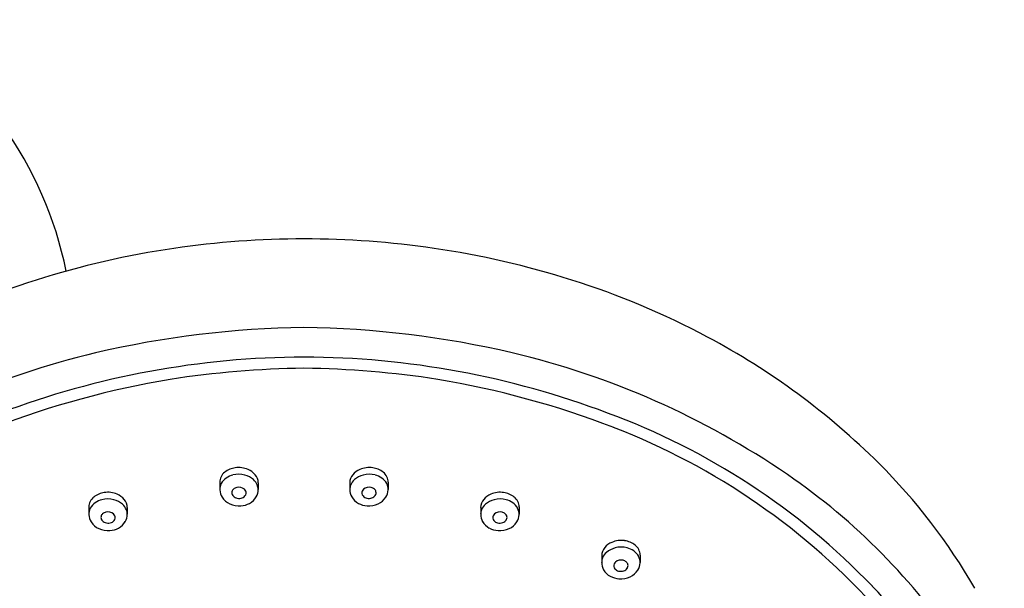
# Model space of a CAD drawing. Extents: x 4649.3 to 4660.4, y -0.8 to 54.3.
# Drawn here: x 4655.9 to 4659.2, y 35.9 to 37.8 of the extents above; entities that cross this region are included whole.
import ezdxf

# ---------------------------------------------------------------- set-up
doc = ezdxf.new("R2010")
doc.units = 0
doc.header["$LTSCALE"] = 0.64311
doc.layers.get('0').update_dxf_attribs({"color": 255, "linetype": 'CONTINUOUS'})

msp = doc.modelspace()

# ---------------------------------------------------------------- linework, layer by layer
for p, q in [((4656.5895, 36.2553), (4656.5895, 36.2309)), ((4656.7175, 36.2532), (4656.7174, 36.2316)), ((4657.0221, 36.2532), (4657.0221, 36.2316)), ((4657.1501, 36.2553), (4657.1501, 36.2309)), ((4656.1537, 36.173), (4656.1538, 36.1487)), ((4656.2817, 36.171), (4656.2817, 36.1494)), ((4657.4579, 36.171), (4657.4579, 36.1494)), ((4657.5858, 36.173), (4657.5858, 36.1487)), ((4657.8606, 36.0107), (4657.8606, 35.9891)), ((4657.9886, 36.0128), (4657.9885, 35.9884))]:
    msp.add_line(p, q)
for centre, radius, start, end in [((4654.862, 36.7145), 1.2402, 11.3056, 60.5237), ((4656.8731, 34.0373), 3.0277, 90.0623, 98.2816), ((4656.8665, 34.0373), 3.0277, 81.7184, 89.9377), ((4656.8559, 34.1608), 2.9029, 98.2967, 107.5917), ((4656.8837, 34.1608), 2.9029, 72.4083, 81.7033), ((4656.7958, 34.3503), 2.7042, 107.5917, 118.0007), ((4656.9438, 34.3503), 2.7042, 61.9993, 72.4083), ((4656.9132, 33.5199), 3.2504, 90.7649, 103.1025), ((4656.8264, 33.5199), 3.2504, 76.8975, 89.2351), ((4657.0735, 34.5943), 2.4278, 45.2406, 61.9993), ((4656.8105, 34.0153), 2.7447, 103.3584, 124.3797), ((4656.9291, 34.0153), 2.7447, 55.6203, 76.6416), ((4656.8799, 33.782), 2.8896, 90.2009, 110.6753), ((4656.8597, 33.782), 2.8896, 69.3247, 89.7991), ((4656.92, 33.3496), 3.2854, 90.8751, 98.677), ((4656.8196, 33.3496), 3.2854, 81.323, 89.1249), ((4656.9192, 33.6393), 2.9992, 99.4973, 111.1099), ((4656.8204, 33.6393), 2.9992, 68.8901, 80.5027), ((4657.0756, 34.2927), 2.3356, 43.7931, 69.8566), ((4657.0761, 34.3018), 2.2891, 41.6814, 68.8901), ((4657.4104, 34.934), 1.9494, 29.785, 45.2406), ((4656.6327, 36.2544), 0.0432, 128.2712, 178.9273), ((4656.651, 36.2312), 0.0728, 97.8988, 128.2712), ((4656.6532, 36.2057), 0.0763, 105.2924, 123.7243), ((4656.6529, 36.2071), 0.0749, 74.3975, 105.2924), ((4656.6522, 36.223), 0.0811, 67.1555, 97.8988), ((4656.6527, 36.2066), 0.0754, 49.7033, 74.3975), ((4656.6592, 36.2396), 0.0631, 40.2486, 67.1555), ((4656.6746, 36.2526), 0.0429, 0.7509, 40.2486), ((4657.065, 36.2526), 0.0429, 139.7514, 179.2491), ((4657.0804, 36.2396), 0.0631, 112.8445, 139.7514), ((4657.0869, 36.2066), 0.0754, 105.6025, 130.2967), ((4657.0874, 36.223), 0.0811, 82.1012, 112.8445), ((4657.0867, 36.2071), 0.0749, 74.7076, 105.6025), ((4657.0885, 36.2312), 0.0728, 51.7288, 82.1012), ((4657.0864, 36.2057), 0.0763, 56.2757, 74.7076), ((4657.1069, 36.2544), 0.0432, 1.0727, 51.7288), ((4657.2731, 34.518), 2.1356, 33.6048, 55.6203), ((4656.6328, 36.2309), 0.0432, 152.6411, 181.857), ((4656.6383, 36.2281), 0.0495, 123.7243, 152.6411), ((4656.6725, 36.23), 0.0448, 21.1259, 49.7033), ((4656.6698, 36.2289), 0.0477, 2.7636, 21.1259), ((4657.0697, 36.2289), 0.0477, 158.8741, 177.2364), ((4657.067, 36.23), 0.0448, 130.2967, 158.8741), ((4657.1013, 36.2281), 0.0495, 27.3589, 56.2757), ((4657.1068, 36.2309), 0.0432, 358.143, 27.3589), ((4656.2153, 36.1489), 0.0728, 97.8988, 128.2712), ((4656.2164, 36.1407), 0.0811, 67.1555, 97.8988), ((4656.2234, 36.1573), 0.0631, 40.2486, 67.1555), ((4656.6367, 36.2311), 0.0471, 181.857, 213.211), ((4656.6448, 36.2202), 0.0151, 166.532, 216.3126), ((4656.6463, 36.2199), 0.0166, 130.7899, 166.532), ((4656.6523, 36.2129), 0.0258, 103.3609, 130.7899), ((4656.653, 36.2101), 0.0287, 50.4632, 103.5088), ((4656.6609, 36.2197), 0.0163, 353.9265, 50.4632), ((4656.6622, 36.2195), 0.0149, 318.3987, 353.9265), ((4656.6701, 36.2302), 0.0473, 329.5298, 1.6468), ((4657.0695, 36.2302), 0.0473, 178.3532, 210.4702), ((4657.0787, 36.2197), 0.0163, 129.5368, 186.0735), ((4657.0774, 36.2195), 0.0149, 186.0735, 221.6013), ((4657.0866, 36.2101), 0.0287, 76.4912, 129.5368), ((4657.0873, 36.2129), 0.0258, 49.2101, 76.6391), ((4657.0933, 36.2199), 0.0166, 13.468, 49.2101), ((4657.0947, 36.2202), 0.0151, 323.6874, 13.468), ((4657.1029, 36.2311), 0.0471, 326.789, 358.143), ((4657.5162, 36.1573), 0.0631, 112.8445, 139.7514), ((4657.5232, 36.1407), 0.0811, 82.1012, 112.8445), ((4657.5243, 36.1489), 0.0728, 51.7288, 82.1012), ((4656.1969, 36.1722), 0.0432, 128.2712, 178.9273), ((4656.2025, 36.1458), 0.0495, 123.7243, 152.6411), ((4656.2174, 36.1235), 0.0763, 105.2924, 123.7243), ((4656.2171, 36.1248), 0.0749, 74.3975, 105.2924), ((4656.217, 36.1244), 0.0754, 49.7033, 74.3975), ((4656.2368, 36.1478), 0.0448, 21.1259, 49.7033), ((4656.2388, 36.1704), 0.0429, 0.7509, 40.2486), ((4656.6482, 36.2386), 0.0609, 213.211, 245.3161), ((4656.6543, 36.2516), 0.0752, 245.219, 274.2078), ((4656.6516, 36.2252), 0.0235, 216.3126, 249.9551), ((4656.6538, 36.2314), 0.0301, 249.9551, 283.5835), ((4656.6545, 36.249), 0.0726, 274.2078, 298.0905), ((4656.6552, 36.2258), 0.0243, 283.5835, 318.3987), ((4656.6619, 36.2351), 0.0569, 298.0905, 329.5298), ((4657.0777, 36.2351), 0.0569, 210.4702, 241.9095), ((4657.0851, 36.249), 0.0726, 241.9095, 265.7922), ((4657.0844, 36.2258), 0.0243, 221.6013, 256.4165), ((4657.0857, 36.2314), 0.0301, 256.4165, 290.0449), ((4657.0853, 36.2516), 0.0752, 265.7922, 294.781), ((4657.088, 36.2252), 0.0235, 290.0449, 323.6874), ((4657.0914, 36.2386), 0.0609, 294.6839, 326.789), ((4657.5007, 36.1704), 0.0429, 139.7514, 179.2491), ((4657.5028, 36.1478), 0.0448, 130.2967, 158.8741), ((4657.5226, 36.1244), 0.0754, 105.6025, 130.2967), ((4657.5225, 36.1248), 0.0749, 74.7076, 105.6025), ((4657.5221, 36.1235), 0.0763, 56.2757, 74.7076), ((4657.5371, 36.1458), 0.0495, 27.3589, 56.2757), ((4657.5427, 36.1722), 0.0432, 1.0727, 51.7288), ((4656.197, 36.1487), 0.0432, 152.6411, 181.857), ((4656.2009, 36.1488), 0.0471, 181.857, 213.211), ((4656.2105, 36.1376), 0.0166, 130.7899, 166.532), ((4656.2165, 36.1307), 0.0258, 103.3609, 130.7899), ((4656.2172, 36.1279), 0.0287, 50.4632, 103.5088), ((4656.2251, 36.1374), 0.0163, 353.9265, 50.4632), ((4656.2343, 36.148), 0.0473, 329.5298, 1.6468), ((4656.2341, 36.1467), 0.0477, 2.7636, 21.1259), ((4657.5055, 36.1467), 0.0477, 158.8741, 177.2364), ((4657.5052, 36.148), 0.0473, 178.3532, 210.4702), ((4657.5145, 36.1374), 0.0163, 129.5368, 186.0735), ((4657.5224, 36.1279), 0.0287, 76.4912, 129.5368), ((4657.5231, 36.1307), 0.0258, 49.2101, 76.6391), ((4657.5291, 36.1376), 0.0166, 13.468, 49.2101), ((4657.5387, 36.1488), 0.0471, 326.789, 358.143), ((4657.5426, 36.1487), 0.0432, 358.143, 27.3589), ((4656.2124, 36.1564), 0.0609, 213.211, 245.3161), ((4656.2091, 36.138), 0.0151, 166.532, 216.3126), ((4656.2158, 36.1429), 0.0235, 216.3126, 249.9551), ((4656.2181, 36.1491), 0.0301, 249.9551, 283.5835), ((4656.2194, 36.1435), 0.0243, 283.5835, 318.3987), ((4656.2265, 36.1373), 0.0149, 318.3987, 353.9265), ((4656.2261, 36.1529), 0.0569, 298.0905, 329.5298), ((4657.5135, 36.1529), 0.0569, 210.4702, 241.9095), ((4657.5131, 36.1373), 0.0149, 186.0735, 221.6013), ((4657.5202, 36.1435), 0.0243, 221.6013, 256.4165), ((4657.5215, 36.1491), 0.0301, 256.4165, 290.0449), ((4657.5238, 36.1429), 0.0235, 290.0449, 323.6874), ((4657.5305, 36.138), 0.0151, 323.6874, 13.468), ((4657.5272, 36.1564), 0.0609, 294.6839, 326.789), ((4656.2185, 36.1693), 0.0752, 245.219, 274.2078), ((4656.2187, 36.1667), 0.0726, 274.2078, 298.0905), ((4657.5209, 36.1667), 0.0726, 241.9095, 265.7922), ((4657.5211, 36.1693), 0.0752, 265.7922, 294.781), ((4657.9189, 35.9971), 0.0631, 112.8445, 139.7514), ((4657.9259, 35.9805), 0.0811, 82.1012, 112.8445), ((4657.927, 35.9887), 0.0728, 51.7288, 82.1012), ((4657.9035, 36.0101), 0.0429, 139.7514, 179.2491), ((4657.9055, 35.9875), 0.0448, 130.2967, 158.8741), ((4657.9254, 35.9641), 0.0754, 105.6025, 130.2967), ((4657.9252, 35.9646), 0.0749, 74.7076, 105.6025), ((4657.9249, 35.9632), 0.0763, 56.2757, 74.7076), ((4657.9398, 35.9856), 0.0495, 27.3589, 56.2757), ((4657.9454, 36.012), 0.0432, 1.0727, 51.7288), ((4657.9082, 35.9864), 0.0477, 158.8741, 177.2364), ((4657.908, 35.9878), 0.0473, 178.3532, 210.4702), ((4657.9172, 35.9772), 0.0163, 129.5368, 186.0735), ((4657.9251, 35.9676), 0.0287, 76.4912, 129.5368), ((4657.9258, 35.9704), 0.0258, 49.2101, 76.6391), ((4657.9318, 35.9774), 0.0166, 13.468, 49.2101), ((4657.9414, 35.9886), 0.0471, 326.789, 358.143), ((4657.9453, 35.9884), 0.0432, 358.143, 27.3589), ((4657.9162, 35.9926), 0.0569, 210.4702, 241.9095), ((4657.9159, 35.977), 0.0149, 186.0735, 221.6013), ((4657.9229, 35.9833), 0.0243, 221.6013, 256.4165), ((4657.9242, 35.9889), 0.0301, 256.4165, 290.0449), ((4657.9265, 35.9827), 0.0235, 290.0449, 323.6874), ((4657.9332, 35.9777), 0.0151, 323.6874, 13.468), ((4657.9299, 35.9961), 0.0609, 294.6839, 326.789), ((4657.9236, 36.0065), 0.0726, 241.9095, 265.7922), ((4657.9238, 36.0091), 0.0752, 265.7922, 294.781), ((4657.4488, 34.6373), 1.8277, 16.5602, 44.0943)]:
    msp.add_arc(centre, radius, start, end)

doc.saveas('drawing.dxf')
